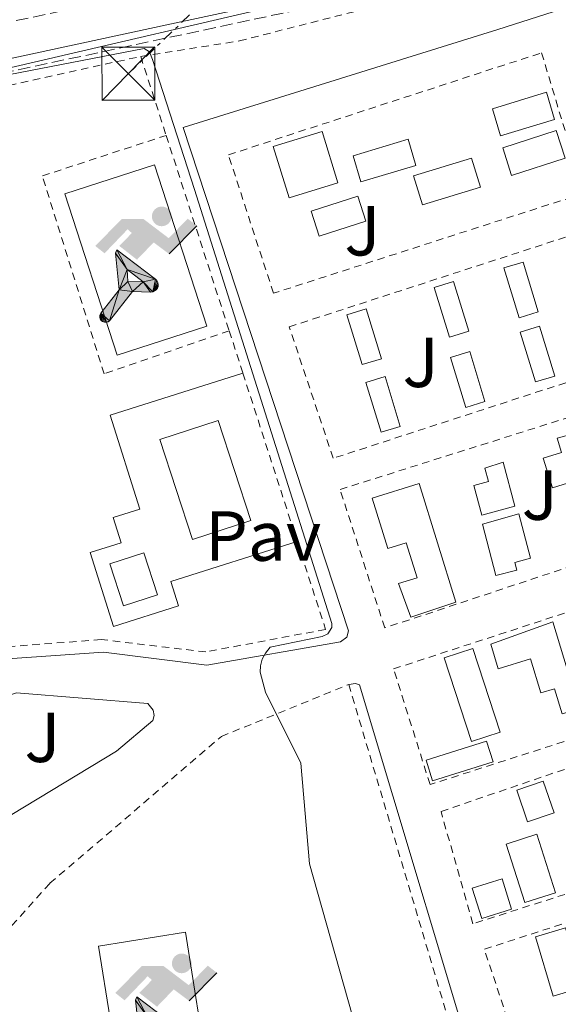
# Model space of a CAD drawing. Units: metres. Extents: x 607843 to 611325, y 4703821 to 4706188.
# Drawn here: x 608708 to 608785, y 4703919 to 4704059 of the extents above; entities that cross this region are included whole.
import ezdxf
from ezdxf.enums import TextEntityAlignment as Align

# ---------------------------------------------------------------- set-up
doc = ezdxf.new("R2010")
doc.units = ezdxf.units.M
doc.header["$MEASUREMENT"] = 0
for name, pattern in [('DGN Style 2', [1.7399219301090239, 1.043953158065414, -0.6959687720436097]), ('DGN Style 3', [2.435890702152634, 1.739921930109024, -0.6959687720436097]), ('DGN Style 7', [3.4798438602180486, 1.565929737098122, -0.6959687720436097, 0.5219765790327072, -0.6959687720436097])]:
    doc.linetypes.add(name, pattern=pattern)
for name, color, linetype, lineweight in [('Barranco lineal', 142, 'DGN Style 3', 13), ('Camino', 7, 'DGN Style 3', 0), ('Complejo', 6, 'Continuous', 0), ('Curva de nivel intermedia', 30, 'Continuous', 0), ('Edificio', 1, 'Continuous', 13), ('Gasolinera', 7, 'Continuous', 0), ('Instalación deportiva', 7, 'Continuous', 0), ('Invernadero', 7, 'Continuous', 0), ('Límite de complejo', 6, 'Continuous', 13), ('Línea de bordillo', 7, 'Continuous', 13), ('Línea de pavimento', 1, 'Continuous', 0), ('Línea eléctrica', 6, 'DGN Style 7', 0), ('Líneas deportivas', 7, 'Continuous', 0), ('Margen derecho', 7, 'Continuous', 0), ('Pavimento', 7, 'Continuous', 0), ('Piscina', 1, 'Continuous', 0), ('Tela metálica o alambrada', 7, 'DGN Style 2', 0), ('Torre eléctrica', 7, 'Continuous', 0), ('Valla', 7, 'DGN Style 2', 0), ('Zona ajardinada', 92, 'Continuous', 0)]:
    doc.layers.add(name, color=color, linetype=linetype, lineweight=lineweight)
doc.styles.add('Style-Arial', font='arial.ttf')

# ---------------------------------------------------------------- blocks, each defined once
blk = doc.blocks.new('5TME')
at = {"layer": 'Invernadero', "color": 7, "linetype": 'Continuous', "lineweight": 0}
for p, q in [((-0.375, 0.375), (0.375, -0.375)), ((0.3723, 0.3776), (-0.3716, -0.3784))]:
    blk.add_line(p, q, dxfattribs=at)
at = {"layer": 'Invernadero', "color": 7, "linetype": 'Continuous', "lineweight": 0, "flags": 128}
blk.add_lwpolyline([(-0.375, -0.375), (0.375, -0.375), (0.375, 0.375), (-0.375, 0.375), (-0.3716, -0.3784)], dxfattribs=at)
blk = doc.blocks.new('5IDEP')
at = {"layer": 'Gasolinera', "linetype": 'Continuous', "lineweight": 0}
h = blk.add_hatch(color=9, dxfattribs=at)
edge = h.paths.add_edge_path()
edge.add_arc((0.2963934144973755, 0.5525030456542969), 0.1391416391705219, 0, 360)
at = {"layer": 'Gasolinera', "linetype": 'Continuous', "lineweight": 0, "extrusion": (0, 0, -1)}
blk.add_hatch(color=9, dxfattribs=at).paths.add_polyline_path([(0.05350000000000001, -0.0599), (-0.1825, 0.185), (-0.4003, 0.0217), (-0.7904, 0.421), (-0.6633, 0.5209), (-0.3957, 0.2441), (-0.0373, 0.5163), (0.2668, 0.5163), (0.6435000000000001, 0.1352), (0.5118, 0.0308), (0.1851, 0.3711), (0.1261, 0.3167), (0.303, 0.1352)])
at = {"layer": 'Gasolinera', "linetype": 'Continuous', "lineweight": 0, "extrusion": (0.0002766427253148935, -0.0002347425745489742, 0.9999999341823611)}
blk.add_hatch(color=9, dxfattribs=at).paths.add_polyline_path([(-0.4861999260667179, -0.944300052504867), (-0.5139999250029341, -0.9436000543294807), (-0.5388999240501208, -0.934500056197206), (-0.5584999233001149, -0.9189000578998384), (-0.5733999227299574, -0.8967000594790969), (-0.5805999224544451, -0.8700000606823032), (-0.5783999225386294, -0.8427000612916062), (-0.5662999783301899, -0.8177000142461223), (-0.3029999884055227, -0.4865000062727009), (-0.3574999863200475, 0.03079997593540893), (-0.3393999870126549, 0.08069997573597308), (-0.3391999316917614, 0.08059992880320313), (-0.1939999372479267, -0.1961000541438848), (-0.1941999925688202, -0.1961000072083597), (-0.1804999930930589, -0.3685000015687125), (-0.1804999377645124, -0.3686000485144705), (-0.116999940194378, -0.5092000405169748), (-0.1171999955152715, -0.5091999935814496), (-0.443799983017726, -0.9221000034145604), (-0.443699927693006, -0.9221000503565796), (-0.4600999270654501, -0.9361000510358642)])
at = {"layer": 'Gasolinera', "linetype": 'Continuous', "lineweight": 0, "extrusion": (0.0007972181629654194, 0.0003002913643175388, 0.9999996371340828)}
blk.add_hatch(color=9, dxfattribs=at).paths.add_polyline_path([(0.1371001158762103, -0.5182999493943495), (0.1369999564643484, -0.5182000094331723), (-0.1171999627563623, -0.5091999489840537), (-0.1169998033762782, -0.5091998889736795), (-0.1804997831973448, -0.3685998801112189), (-0.1804999426409846, -0.3684999401739814), (0.03269998960864374, -0.3729999910106861), (-0.1941999382874194, -0.1960999446673092), (-0.1939997789073353, -0.196099884656935), (-0.3391541228806592, 0.08051322123485394), (-0.3393998921459843, 0.08070007761303571), (-0.3391997327659002, 0.08060013762791868), (-0.3391541228806592, 0.08051322123485394), (0.2095999333936308, -0.336700034996821), (0.2097000928054927, -0.3367999749579983), (0.2289000867041459, -0.354899978738352), (0.2418000826048036, -0.3802999806813616), (0.2470000809523555, -0.4084999806547636), (0.2443000818103574, -0.4363999787504497), (0.2347000848610308, -0.4612999753295539), (0.21840009004082, -0.483799970412903), (0.1956000972861693, -0.5014999641565867), (0.1690001057390768, -0.5118999573196972)])
at = {"layer": 'Gasolinera', "color": 9, "linetype": 'Continuous', "lineweight": 0, "flags": 128}
blk.add_lwpolyline([(0.7904, 0.421), (0.4003, 0.0217), (0.7904, 0.421)], close=True, dxfattribs=at)
at = {"layer": 'Gasolinera', "color": 9, "linetype": 'Continuous', "lineweight": 0}
mesh = blk.add_polyface(dxfattribs=at)
corners = [(-0.117, -0.5092, -0.0002), (-0.1805, -0.3686000000000001, -0.0002), (-0.1805, -0.3685), (-0.1942, -0.1961000000000001), (-0.194, -0.1961000000000001, -0.0002), (-0.3392, 0.08059999999999991, -0.0002), (-0.3394, 0.08069999999999991), (-0.3575, 0.03079999999999991), (-0.303, -0.4865), (-0.5663, -0.8177000000000001), (-0.5663, -0.8177000000000002, -0.0002000000000000001), (-0.5784000000000001, -0.8427, -0.0001999999999999999), (-0.5806000000000001, -0.87, -0.0002), (-0.5734, -0.8967, -0.0002000000000000001), (-0.5585, -0.9189, -0.0002000000000000001), (-0.5389000000000002, -0.9345, -0.0002), (-0.514, -0.9436, -0.0002), (-0.4862, -0.9443, -0.0002), (-0.4601, -0.9361, -0.0002), (-0.4437, -0.9221, -0.0002), (-0.4438000000000002, -0.9221), (-0.1172, -0.5092)]
mesh.append_faces([[corners[k] for k in face] for face in [(10, 8, 9), (7, 5, 6), (12, 10, 11), (1, 21, 0), (20, 18, 19)]], dxfattribs={"vtx0": -1, "color": 9})
mesh.append_faces([[corners[k] for k in face] for face in [(8, 3, 7), (5, 7, 4)]], dxfattribs={"vtx0": -1, "vtx1": -1, "color": 9})
mesh.append_faces([[corners[k] for k in face] for face in [(20, 10, 17), (10, 20, 8), (8, 21, 1)]], dxfattribs={"vtx0": -1, "vtx1": -1, "vtx2": -1, "color": 9})
mesh.append_faces([[corners[k] for k in face] for face in [(20, 17, 18), (8, 20, 21), (8, 1, 2), (8, 2, 3), (7, 3, 4), (10, 12, 13), (10, 13, 14), (10, 14, 15), (10, 15, 16), (10, 16, 17)]], dxfattribs={"vtx0": -1, "vtx2": -1, "color": 9})
mesh = blk.add_polyface(dxfattribs=at)
corners = [(0.1371, -0.5183, -0.0002), (0.169, -0.5119, -0.0002), (0.1956, -0.5015000000000002, -0.0002), (0.2184, -0.4838, -0.0002), (0.2347, -0.4613, -0.0002), (0.2443, -0.4364, -0.0002), (0.2470000000000001, -0.4085, -0.0002), (0.2418, -0.3802999999999999, -0.0002), (0.2289, -0.3548999999999999, -0.0002), (0.2097, -0.3367999999999999, -0.0002), (0.2096, -0.3366999999999999), (-0.3394000000000002, 0.08070000000000019), (-0.3392000000000002, 0.08060000000000009, -0.0002), (-0.1940000000000001, -0.1960999999999999, -0.0002), (-0.1942000000000002, -0.1960999999999999), (0.03269999999999996, -0.3729999999999999), (-0.1805000000000001, -0.3684999999999999), (-0.1805, -0.3685999999999999, -0.0002), (-0.117, -0.5092, -0.0002), (-0.1172000000000001, -0.5092), (0.137, -0.5181999999999999), (-0.3391547561802919, 0.08051354322341323)]
mesh.append_faces([[corners[k] for k in face] for face in [(21, 12, 11)]], dxfattribs={"color": 9})
mesh.append_faces([[corners[k] for k in face] for face in [(17, 15, 16), (20, 18, 19), (3, 1, 2), (1, 20, 0), (15, 13, 14), (13, 10, 21)]], dxfattribs={"vtx0": -1, "color": 9})
mesh.append_faces([[corners[k] for k in face] for face in [(18, 15, 17), (8, 1, 7), (7, 1, 6), (5, 1, 4), (4, 1, 3), (10, 1, 9)]], dxfattribs={"vtx0": -1, "vtx1": -1, "color": 9})
mesh.append_faces([[corners[k] for k in face] for face in [(15, 18, 20), (15, 20, 1), (15, 1, 10), (13, 15, 10)]], dxfattribs={"vtx0": -1, "vtx1": -1, "vtx2": -1, "color": 9})
mesh.append_faces([[corners[k] for k in face] for face in [(1, 8, 9), (1, 5, 6)]], dxfattribs={"vtx0": -1, "vtx2": -1, "color": 9})

msp = doc.modelspace()

# ---------------------------------------------------------------- linework, layer by layer
at = {"layer": 'Barranco lineal', "color": 142, "linetype": 'DGN Style 3', "lineweight": 13}
msp.add_polyline3d([(608640.7000000002, 4704033.850000001, 417.1000000000058), (608642.9199999999, 4704034.039999999, 416.3099999999977), (608659.6200000001, 4704039.59, 415.8099999999977), (608689.8200000003, 4704047.49, 415.1699999999983), (608698.7599999999, 4704049.4, 415), (608749.4000000004, 4704060.25, 414.0299999999988), (608769.5999999996, 4704065.369999999, 413.820000000007), (608806.4299999997, 4704077.27, 412.820000000007), (608853.1100000005, 4704093.310000001, 412.320000000007), (608867.1799999997, 4704097.359999999, 412.179999999993), (608926.2000000002, 4704110.449999999, 410.9600000000065), (608958.3200000003, 4704115.529999999, 410.679999999993), (609002.0099999999, 4704123.42, 410.179999999993), (609013.5099999999, 4704124.550000001, 410.179999999993), (609080.7599999999, 4704127.619999999, 409.6000000000058), (609102.5300000003, 4704127.789999999, 409.2299999999959), (609113.2599999999, 4704127.289999999, 408.7899999999936), (609139.2800000003, 4704122.550000001, 408.7899999999936), (609201.04, 4704107.600000001, 408.5), (609217.3200000003, 4704105.220000001, 408.2100000000065), (609269.4199999999, 4704098.880000001, 407.5500000000029), (609292.1200000001, 4704099.34, 406.820000000007), (609298.9000000004, 4704100.720000001, 406.1000000000058), (609302.8099999996, 4704101.67, 405.8300000000018)], dxfattribs=at)
at = {"layer": 'Camino', "color": 7, "linetype": 'DGN Style 3', "lineweight": 0}
msp.add_polyline3d([(608641.8999999969, 4704047.03, 418.1799999999931), (608649.9499999981, 4704046.710000001, 417.929999999993), (608666.2600000004, 4704049.660000001, 416.7799999999989), (608703.239999997, 4704057.400000001, 416.0599999999977), (608757.239999999, 4704068.7, 415.0200000000041), (608790.829999997, 4704078.890000001, 414.0800000000017), (608793.390000001, 4704079.670000001, 414.0099999999947), (608854.5499999998, 4704100.690000001, 413.3300000000019), (608881.1799999997, 4704107.130000002, 412.8999999999942), (608911.7999999995, 4704113.790000001, 412.1799999999931), (608946.2899999984, 4704120.210000004, 411.8000000000029), (609001.550000001, 4704129.779999999, 410.9600000000065), (609017.7299999992, 4704131.550000002, 410.6199999999955), (609073.3599999984, 4704133.640000002, 410.9600000000065), (609101.629999999, 4704133.910000003, 410.0599999999978), (609115.8999999984, 4704133.060000001, 410.0299999999988), (609133.3700000008, 4704130.420000001, 409.729999999996)], dxfattribs=at)
at = {"layer": 'Complejo', "color": 6, "linetype": 'Continuous', "lineweight": 0}
msp.add_polyline3d([(608834.0199999996, 4703913.09, 412.39), (608775.2199999989, 4703902.199999999, 414.0900000000001), (608773.6099999994, 4703901.9, 414.1), (608752.1799999997, 4703897.99, 414.31), (608737.4899999984, 4703896.199999999, 414.9000000000001), (608682.2199999989, 4703890.850000001, 416.83), (608672.7199999989, 4703919.33, 417.33), (608668.75, 4703931.210000001, 417.54), (608666.5500000007, 4703930.609999999, 417.58), (608661.2800000012, 4703946.65, 417.37), (608661.3000000007, 4703947.4, 417.37), (608661.9699999989, 4703948.439999999, 417.37), (608669.5700000003, 4703950.9, 417.11), (608667, 4703957.939999999, 417.62), (608675.6600000003, 4703958.930000001, 417.3400000000001), (608702.6499999985, 4703967.9, 416.3400000000001), (608720.3299999982, 4703969.09, 415.48), (608734.9499999993, 4703967.290000001, 415.4100000000001), (608753.8000000007, 4703970.550000001, 414.7), (608754.7300000006, 4703971.210000001, 414.7), (608754.9400000013, 4703972.15, 414.63), (608731.6099999994, 4704043.279999999, 414.99), (608776.0700000003, 4704057.15, 413.35), (608842.6900000013, 4704078.470000001, 412.42)], dxfattribs=at)
at = {"layer": 'Curva de nivel intermedia', "color": 30, "linetype": 'Continuous', "lineweight": 0, "elevation": 415, "flags": 128}
for points in [[(608742.5400000004, 4704250.210000001), (608751.7200000003, 4704208.849999999), (608753.7499999999, 4704187.029999998), (608755.7200000013, 4704106.689999999), (608757.9299999997, 4704070.67), (608756.8800000013, 4704063.369999999), (608698.9500000001, 4704049.849999999), (608699.5199999999, 4704049.310000001), (608726.0899999995, 4704054.46), (608726.8400000005, 4704053.960000002), (608727.2800000008, 4704052.88), (608733.1799999995, 4704034.539999999)], [(608733.1799999995, 4704034.539999999), (608752.600000001, 4703973.16), (608752.61, 4703972.61), (608752.0100000009, 4703971.699999998), (608751.2199999996, 4703971.329999999), (608743.8800000015, 4703969.82), (608743.2100000009, 4703968.980000001), (608742.7700000006, 4703968.100000001), (608742.5400000004, 4703967.199999998), (608742.4900000013, 4703966.289999999), (608743.2199999999, 4703963.439999999), (608748.22, 4703953.4), (608749.4400000004, 4703939.21), (608755.4800000021, 4703917.83)]]:
    msp.add_lwpolyline(points, dxfattribs=at)
at = {"layer": 'Edificio', "color": 51, "linetype": 'Continuous', "lineweight": 13, "extrusion": (-0.0101795081654045, 0.0333346125755646, 0.9993924060237539), "elevation": 151026.0931988084, "flags": 128}
msp.add_lwpolyline([(-1956093.177899028, -4318508.029860968), (-1956093.187061919, -4318512.034110691), (-1956101.164893704, -4318512.034110691), (-1956101.162374223, -4318508.017383957), (-1956093.177899028, -4318508.029860968)], dxfattribs=at)
at = {"layer": 'Edificio', "color": 1, "linetype": 'Continuous', "lineweight": 13, "extrusion": (-0.0101795081654045, 0.0333346125755646, 0.9993924060237539), "elevation": 151026.0931117802, "flags": 128}
msp.add_lwpolyline([(-1956101.162374223, -4318508.017383957), (-1956093.177899028, -4318508.029860968), (-1956093.187061919, -4318512.034110691), (-1956101.164893704, -4318512.034110691), (-1956101.162374223, -4318508.017383957)], close=True, dxfattribs=at)
at = {"layer": 'Edificio', "color": 1, "linetype": 'Continuous', "lineweight": 13, "flags": 128}
for points, elevation in [([(608785.5700000003, 4704038.949999999), (608777.9900000002, 4704036.5), (608776.7400000002, 4704040.41), (608784.3099999996, 4704042.850000001), (608785.5700000003, 4704038.949999999)], 416.1199999999954), ([(608781.7699999996, 4704017.220000001), (608779.0599999996, 4704016.390000001), (608776.9100000003, 4704023.430000001), (608779.6200000001, 4704024.26), (608781.7699999996, 4704017.220000001)], 416.4199999999983), ([(608771.9500000002, 4704014.470000001), (608769.2300000006, 4704013.640000001), (608767.0800000001, 4704020.680000001), (608769.7999999998, 4704021.51), (608771.9500000002, 4704014.470000001)], 416.4199999999983), ([(608759.6100000005, 4704010.59), (608756.8899999997, 4704009.76), (608754.7400000002, 4704016.810000001), (608757.4500000002, 4704017.640000001), (608759.6100000005, 4704010.59)], 416.3500000000058), ([(608784.0899999999, 4704008.15), (608781.3799999999, 4704007.32), (608779.2199999997, 4704014.369999999), (608781.9400000004, 4704015.199999999), (608784.0899999999, 4704008.15)], 415.9199999999983), ([(608774.2300000006, 4704004.550000001), (608771.5199999996, 4704003.720000001), (608769.3600000005, 4704010.77), (608772.0800000001, 4704011.600000001), (608774.2300000006, 4704004.550000001)], 416.1399999999995), ([(608762.2699999996, 4704001.029999999), (608759.5599999996, 4704000.199999999), (608757.4000000004, 4704007.24), (608760.1200000001, 4704008.07), (608762.2699999996, 4704001.029999999)], 416.3500000000058), ([(608784.0099999999, 4703946.41), (608780.2599999999, 4703945.130000001), (608778.7300000006, 4703949.609999999), (608782.4800000006, 4703950.890000001), (608784.0099999999, 4703946.41)], 416.1399999999995), ([(608784.2000000002, 4703935.100000001), (608779.8700000001, 4703933.720000001), (608777.2300000006, 4703941.99), (608781.5599999996, 4703943.369999999), (608784.2000000002, 4703935.100000001)], 416.4900000000052)]:
    msp.add_lwpolyline(points, close=True, dxfattribs=dict(at, elevation=elevation))
at = {"layer": 'Edificio', "color": 51, "linetype": 'Continuous', "lineweight": 13, "flags": 128}
for points, elevation in [([(608777.9900000002, 4704036.5), (608776.7400000002, 4704040.41), (608784.3099999996, 4704042.850000001), (608785.5700000003, 4704038.949999999), (608777.9900000002, 4704036.5)], 416.1199999999954), ([(608779.0599999996, 4704016.390000001), (608776.9100000003, 4704023.430000001), (608779.6200000001, 4704024.26), (608781.7699999996, 4704017.220000001), (608779.0599999996, 4704016.390000001)], 416.4199999999983), ([(608769.2300000006, 4704013.640000001), (608767.0800000001, 4704020.680000001), (608769.7999999998, 4704021.51), (608771.9500000002, 4704014.470000001), (608769.2300000006, 4704013.640000001)], 416.4199999999983), ([(608756.8899999997, 4704009.76), (608754.7400000002, 4704016.810000001), (608757.4500000002, 4704017.640000001), (608759.6100000005, 4704010.59), (608756.8899999997, 4704009.76)], 416.3500000000058), ([(608781.3799999999, 4704007.32), (608779.2199999997, 4704014.369999999), (608781.9400000004, 4704015.199999999), (608784.0899999999, 4704008.15), (608781.3799999999, 4704007.32)], 415.9199999999983), ([(608771.5199999996, 4704003.720000001), (608769.3600000005, 4704010.77), (608772.0800000001, 4704011.600000001), (608774.2300000006, 4704004.550000001), (608771.5199999996, 4704003.720000001)], 416.1399999999995), ([(608759.5599999996, 4704000.199999999), (608757.4000000004, 4704007.24), (608760.1200000001, 4704008.07), (608762.2699999996, 4704001.029999999), (608759.5599999996, 4704000.199999999)], 416.3500000000058), ([(608780.2599999999, 4703945.130000001), (608778.7300000006, 4703949.609999999), (608782.4800000006, 4703950.890000001), (608784.0099999999, 4703946.41), (608780.2599999999, 4703945.130000001)], 416.1399999999995), ([(608779.8700000001, 4703933.720000001), (608777.2300000006, 4703941.99), (608781.5599999996, 4703943.369999999), (608784.2000000002, 4703935.100000001), (608779.8700000001, 4703933.720000001)], 416.4900000000052)]:
    msp.add_lwpolyline(points, dxfattribs=dict(at, elevation=elevation))
at = {"layer": 'Edificio', "color": 1, "linetype": 'Continuous', "lineweight": 13, "extrusion": (0.002988612715976629, 0.01798878354557272, 0.9998337221061232), "elevation": 86855.44441039444, "flags": 128}
msp.add_lwpolyline([(170407.5342909228, -4739405.758501263), (170415.1890399572, -4739401.921442856), (170417.1138211829, -4739405.758501263), (170409.4492073656, -4739409.597198312), (170407.5342909228, -4739405.758501263)], close=True, dxfattribs=at)
at = {"layer": 'Edificio', "color": 51, "linetype": 'Continuous', "lineweight": 13, "extrusion": (0.002988612715976629, 0.01798878354557272, 0.9998337221061232), "elevation": 86855.44441637167, "flags": 128}
msp.add_lwpolyline([(170415.1890399572, -4739401.921442856), (170417.1138211829, -4739405.758501263), (170409.4492073656, -4739409.597198312), (170407.5342909228, -4739405.758501263), (170415.1890399572, -4739401.921442856)], dxfattribs=at)
at = {"layer": 'Edificio', "color": 1, "linetype": 'Continuous', "lineweight": 13, "extrusion": (0.00965422520675907, 0.003081715954645534, 0.9999486481627105), "elevation": 20790.51390860096, "flags": 128}
msp.add_lwpolyline([(608724.9941966236, 4703988.296420026), (608718.4038279423, 4703986.206410304), (608717.2838801382, 4703989.736426866), (608723.8642492858, 4703991.836436837), (608724.9941966236, 4703988.296420026)], close=True, dxfattribs=at)
at = {"layer": 'Edificio', "color": 51, "linetype": 'Continuous', "lineweight": 13, "extrusion": (0.00965422520675907, 0.003081715954645534, 0.9999486481627105), "elevation": 20790.51389545594, "flags": 128}
msp.add_lwpolyline([(608718.4038279423, 4703986.206410304), (608717.2838801382, 4703989.736426866), (608723.8642492858, 4703991.836436837), (608724.9941966236, 4703988.296420026), (608718.4038279423, 4703986.206410304)], dxfattribs=at)
at = {"layer": 'Edificio', "color": 1, "linetype": 'Continuous', "lineweight": 13, "extrusion": (0.0506178680584075, 0.0106743506105409, 0.9986610484404932), "elevation": 81442.59064672598, "flags": 128}
msp.add_lwpolyline([(4477110.787612844, -1564184.759774619), (4477110.323986808, -1564180.507016584), (4477122.719582167, -1564179.153866302), (4477123.183208202, -1564183.406624335), (4477110.787612844, -1564184.759774619)], close=True, dxfattribs=at)
at = {"layer": 'Edificio', "color": 51, "linetype": 'Continuous', "lineweight": 13, "extrusion": (0.0506178680584075, 0.0106743506105409, 0.9986610484404932), "elevation": 81442.59064672598, "flags": 128}
msp.add_lwpolyline([(4477110.323986808, -1564180.507016584), (4477122.719582167, -1564179.153866302), (4477123.183208202, -1564183.406624335), (4477110.787612844, -1564184.759774619), (4477110.323986808, -1564180.507016584)], dxfattribs=at)
at = {"layer": 'Edificio', "color": 51, "linetype": 'Continuous', "lineweight": 13, "extrusion": (0.01358848239459144, -0.04297986652482217, 0.9989835254996553), "elevation": -193487.1072136918, "flags": 128}
msp.add_lwpolyline([(1998463.033469805, 4297261.866756596), (1998463.0360154, 4297264.96304362), (1998471.99266656, 4297264.96304362), (1998471.987106445, 4297261.857231473), (1998463.033469805, 4297261.866756596)], dxfattribs=at)
at = {"layer": 'Edificio', "color": 1, "linetype": 'Continuous', "lineweight": 13, "extrusion": (0.01358848239459144, -0.04297986652482217, 0.9989835254996553), "elevation": -193487.1071277321, "flags": 128}
msp.add_lwpolyline([(1998471.987106445, 4297261.857231473), (1998463.033469805, 4297261.866756596), (1998463.0360154, 4297264.96304362), (1998471.99266656, 4297264.96304362), (1998471.987106445, 4297261.857231473)], close=True, dxfattribs=at)
at = {"layer": 'Edificio', "color": 1, "linetype": 'Continuous', "lineweight": 13, "extrusion": (0.03025884658660201, 0.00949987043560978, 0.9994969508032303), "elevation": 63524.10227470138, "flags": 128}
msp.add_lwpolyline([(4305596.362194407, -1988818.46626649), (4305596.363858506, -1988814.051960516), (4305600.870797601, -1988814.051960515), (4305600.869133501, -1988818.46626649), (4305596.362194407, -1988818.46626649)], close=True, dxfattribs=at)
at = {"layer": 'Edificio', "color": 51, "linetype": 'Continuous', "lineweight": 13, "extrusion": (0.03025884658660201, 0.00949987043560978, 0.9994969508032303), "elevation": 63524.10227470138, "flags": 128}
msp.add_lwpolyline([(4305596.363858506, -1988814.051960516), (4305600.870797601, -1988814.051960515), (4305600.869133501, -1988818.46626649), (4305596.362194407, -1988818.46626649), (4305596.363858506, -1988814.051960516)], dxfattribs=at)
at = {"layer": 'Edificio', "color": 1, "linetype": 'Continuous', "lineweight": 13, "extrusion": (0.030265000683383, 0.008971410917890778, 0.9995016475823226), "elevation": 61041.92982363921, "flags": 128}
msp.add_lwpolyline([(4336928.180435818, -1919591.263455266), (4336928.18026461, -1919586.828401718), (4336936.931961125, -1919586.825561085), (4336936.94171997, -1919591.263455266), (4336928.180435818, -1919591.263455266)], close=True, dxfattribs=at)
at = {"layer": 'Edificio', "color": 51, "linetype": 'Continuous', "lineweight": 13, "extrusion": (0.030265000683383, 0.008971410917890778, 0.9995016475823226), "elevation": 61041.92982363922, "flags": 128}
msp.add_lwpolyline([(4336928.18026461, -1919586.828401718), (4336936.931961125, -1919586.825561085), (4336936.94171997, -1919591.263455266), (4336928.180435818, -1919591.263455266), (4336928.18026461, -1919586.828401718)], dxfattribs=at)
at = {"layer": 'Edificio', "color": 1, "linetype": 'Continuous', "lineweight": 13}
for points in [[(608753.4500000002, 4704035.480000001, 417.3999999999942), (608746.5599999996, 4704033.350000001, 417.7599999999948), (608744.3300000001, 4704040.609999999, 417.6100000000006), (608751.2100000001, 4704042.730000001, 417.2599999999948)], [(608764.4800000006, 4704037.9, 416.6900000000023), (608756.7000000002, 4704035.58, 416.5500000000029), (608755.5899999999, 4704039.289999999, 416.3999999999942), (608763.3700000001, 4704041.619999999, 416.5500000000029)], [(608788.75, 4703993.880000001, 416.2100000000065), (608783.7800000003, 4703992.33, 416.2100000000065), (608782.4800000006, 4703996.52, 416.2799999999988), (608785.0499999998, 4703997.32, 416.4199999999983), (608784.4199999999, 4703999.359999999, 416.3500000000058), (608786.8499999996, 4704000.029999999, 416.1399999999995)], [(608778.4800000006, 4703989.730000001, 416.4199999999983), (608773.7999999998, 4703988.460000001, 416.5599999999977), (608772.6600000003, 4703992.67, 416.6399999999995), (608774.75, 4703993.24, 416.6399999999995), (608774.2300000006, 4703995.140000001, 416.6399999999995), (608776.79, 4703995.960000001, 416.3500000000058)], [(608764.9500000002, 4703992.949999999, 416.5599999999977), (608770.1399999997, 4703976.189999999, 416.7100000000065), (608763.7599999999, 4703974.07, 416.6399999999995), (608762.0199999996, 4703978.800000001, 416.8500000000058), (608764.6600000003, 4703979.619999999, 416.8500000000058), (608763.1200000001, 4703984.58, 416.6399999999995), (608760.5, 4703983.76, 416.6399999999995), (608758.29, 4703990.890000001, 416.5599999999977)], [(608778.7300000006, 4703980.699999999, 416.1399999999995), (608775.7599999999, 4703979.930000001, 416.2100000000065), (608773.8700000001, 4703987.230000001, 416.5599999999977), (608779.0300000003, 4703988.67, 416.3500000000058), (608780.6600000003, 4703982.390000001, 416.2799999999988), (608778.4400000004, 4703981.810000001, 416.3500000000058)], [(608783.8200000003, 4703973.380000001, 416.1399999999995), (608787.5499999998, 4703961.119999999, 415.9199999999983), (608785.1299999999, 4703960.390000001, 416.070000000007), (608784.0499999998, 4703963.930000001, 416.2100000000065), (608782.1299999999, 4703963.350000001, 415.9900000000052), (608780.6699999999, 4703968.15, 416.4900000000052), (608776.1100000005, 4703966.76, 416.4199999999983), (608775.0599999996, 4703970.220000001, 416.4199999999983)]]:
    msp.add_polyline3d(points, close=True, dxfattribs=at)
at = {"layer": 'Edificio', "color": 51, "linetype": 'Continuous', "lineweight": 13}
for points in [[(608746.5599999996, 4704033.350000001, 417.7599999999948), (608744.3300000001, 4704040.609999999, 417.6100000000006), (608751.2100000001, 4704042.730000001, 417.2599999999948), (608753.4500000002, 4704035.480000001, 417.3999999999942), (608746.5599999996, 4704033.350000001, 417.7599999999948)], [(608756.7000000002, 4704035.58, 416.5500000000029), (608755.5899999999, 4704039.289999999, 416.3999999999942), (608763.3700000001, 4704041.619999999, 416.5500000000029), (608764.4800000006, 4704037.9, 416.6900000000023), (608756.7000000002, 4704035.58, 416.5500000000029)], [(608783.7800000003, 4703992.33, 416.2100000000065), (608782.4800000006, 4703996.52, 416.2799999999988), (608785.0499999998, 4703997.32, 416.4199999999983), (608784.4199999999, 4703999.359999999, 416.3500000000058), (608786.8499999996, 4704000.029999999, 416.1399999999995), (608788.75, 4703993.880000001, 416.2100000000065), (608783.7800000003, 4703992.33, 416.2100000000065)], [(608773.7999999998, 4703988.460000001, 416.5599999999977), (608772.6600000003, 4703992.67, 416.6399999999995), (608774.75, 4703993.24, 416.6399999999995), (608774.2300000006, 4703995.140000001, 416.6399999999995), (608776.79, 4703995.960000001, 416.3500000000058), (608778.4800000006, 4703989.730000001, 416.4199999999983), (608773.7999999998, 4703988.460000001, 416.5599999999977)], [(608764.9500000002, 4703992.949999999, 416.5599999999977), (608758.29, 4703990.890000001, 416.5599999999977), (608760.5, 4703983.76, 416.6399999999995), (608763.1200000001, 4703984.58, 416.6399999999995), (608764.6600000003, 4703979.619999999, 416.8500000000058), (608762.0199999996, 4703978.800000001, 416.8500000000058), (608763.7599999999, 4703974.07, 416.6399999999995), (608770.1399999997, 4703976.189999999, 416.7100000000065), (608764.9500000002, 4703992.949999999, 416.5599999999977)], [(608775.7599999999, 4703979.930000001, 416.2100000000065), (608773.8700000001, 4703987.230000001, 416.5599999999977), (608779.0300000003, 4703988.67, 416.3500000000058), (608780.6600000003, 4703982.390000001, 416.2799999999988), (608778.4400000004, 4703981.810000001, 416.3500000000058), (608778.7300000006, 4703980.699999999, 416.1399999999995), (608775.7599999999, 4703979.930000001, 416.2100000000065)], [(608785.1299999999, 4703960.390000001, 416.070000000007), (608784.0499999998, 4703963.930000001, 416.2100000000065), (608782.1299999999, 4703963.350000001, 415.9900000000052), (608780.6699999999, 4703968.15, 416.4900000000052), (608776.1100000005, 4703966.76, 416.4199999999983), (608775.0599999996, 4703970.220000001, 416.4199999999983), (608783.8200000003, 4703973.380000001, 416.1399999999995), (608787.5499999998, 4703961.119999999, 415.9199999999983), (608785.1299999999, 4703960.390000001, 416.070000000007)]]:
    msp.add_polyline3d(points, dxfattribs=at)
at = {"layer": 'Límite de complejo', "color": 6, "linetype": 'Continuous', "lineweight": 13}
msp.add_polyline3d([(608962.1099999994, 4704036.680000001, 410.2599999999948), (608954.5700000002, 4704059.770000001, 410.5), (608939.7399999975, 4704108.290000002, 411.7400000000052), (608906.1400000005, 4704099.09, 411.6399999999995), (608874.8700000005, 4704089.560000001, 411.6399999999995), (608842.6900000004, 4704078.470000001, 412.4199999999983), (608776.0700000009, 4704057.15, 413.3500000000058), (608731.6099999986, 4704043.279999999, 414.9900000000052), (608754.9400000017, 4703972.150000001, 414.6300000000047), (608754.7300000016, 4703971.21, 414.6999999999971), (608753.8000000018, 4703970.550000001, 414.6999999999971), (608734.9500000002, 4703967.290000002, 415.4100000000035), (608720.3299999977, 4703969.09, 415.4799999999959), (608702.6499999998, 4703967.899999999, 416.3399999999965), (608675.6599999998, 4703958.930000001, 417.3399999999965), (608667.0000000007, 4703957.939999999, 417.6199999999953), (608669.5700000012, 4703950.900000001, 417.1100000000006), (608661.9699999993, 4703948.440000001, 417.3699999999953), (608661.300000001, 4703947.400000001, 417.3699999999953), (608661.2800000008, 4703946.649999999, 417.3699999999953), (608666.5500000014, 4703930.61, 417.5800000000018)], dxfattribs=at)
at = {"layer": 'Línea de bordillo', "color": 7, "linetype": 'Continuous', "lineweight": 13, "extrusion": (-0.05866239308749319, -0.02592003495641522, 0.9979413186280577), "elevation": -157224.2849728635, "flags": 128}
msp.add_lwpolyline([(-4056636.129552251, 2452926.627610393), (-4056635.891953871, 2452927.563156764), (-4056635.486729792, 2452927.985818245), (-4056570.931701511, 2452919.922861396)], dxfattribs=at)
at = {"layer": 'Línea de bordillo', "color": 7, "linetype": 'Continuous', "lineweight": 13}
for points in [[(608675.2500000002, 4704042.27, 416.4100000000035), (608685.8000000003, 4704010.410000001, 416.4799999999959), (608658.5399999978, 4704001.07, 417.2700000000042), (608658.0199999993, 4704000.730000001, 417.2700000000042), (608657.7899999992, 4704000.160000001, 417.2700000000042), (608671.0199999991, 4703960.710000002, 417.479999999996), (608667.0199999983, 4703959.560000001, 417.479999999996), (608666.760000001, 4703959.189999999, 417.550000000003), (608666.6700000018, 4703958.760000001, 417.6000000000058), (608666.760000001, 4703958.32, 417.6199999999955), (608667.0000000002, 4703957.940000001, 417.6199999999955), (608675.6599999993, 4703958.930000001, 417.3399999999966), (608702.6499999991, 4703967.9, 416.3399999999965), (608720.3299999972, 4703969.09, 415.4799999999959), (608734.9499999997, 4703967.290000003, 415.4100000000035), (608753.8000000013, 4703970.550000002, 414.6999999999972), (608754.730000001, 4703971.210000001, 414.6999999999972), (608754.9400000012, 4703972.150000001, 414.6300000000047), (608731.6099999981, 4704043.279999999, 414.9900000000052), (608776.0700000003, 4704057.150000001, 413.3500000000059), (608842.69, 4704078.470000001, 412.4199999999984)], [(608666.550000001, 4703930.610000002, 417.5800000000017), (608661.2800000004, 4703946.65, 417.3699999999953), (608661.3000000005, 4703947.400000001, 417.3699999999953), (608661.9699999989, 4703948.440000001, 417.3699999999953), (608708.0399999982, 4703963.36, 415.800000000003), (608726.6000000014, 4703961.860000002, 415.5899999999966), (608727.3700000002, 4703960.890000001, 415.5899999999966), (608727.4799999997, 4703960.150000001, 415.5899999999966), (608727.2899999976, 4703959.430000002, 415.5899999999966), (608722.1900000013, 4703955.11, 415.5899999999966), (608707.3699999999, 4703946.160000001, 415.9400000000024), (608702.3699999999, 4703944.640000002, 416.2299999999959), (608702.8799999994, 4703942.630000002, 416.2299999999959)]]:
    msp.add_polyline3d(points, dxfattribs=at)
at = {"layer": 'Línea de pavimento', "color": 1, "linetype": 'Continuous', "lineweight": 0}
msp.add_polyline3d([(608747.7100000001, 4703984.74, 415.9400000000023), (608729.8399999999, 4703979.109999999, 415.6600000000035), (608730.9299999997, 4703975.65, 415.6600000000035), (608721.7400000002, 4703972.75, 415.7299999999959), (608718.4500000002, 4703983.189999999, 415.7299999999959), (608722.8499999996, 4703984.57, 415.7299999999959), (608721.7199999997, 4703988.140000001, 415.7299999999959), (608725.4600000001, 4703989.310000001, 415.7299999999959), (608721.2800000003, 4704002.600000001, 415.7299999999959), (608740.0300000003, 4704008.560000001, 415.6600000000035)], dxfattribs=at)
at = {"layer": 'Línea eléctrica', "color": 6, "linetype": 'DGN Style 7', "lineweight": 0}
msp.add_polyline3d([(608723.8399999992, 4704050.890000001, 415.0500000000029), (608819.5699999997, 4704142.590000001, 413.5200000000041), (608897.6000000021, 4704219.829999999, 412.4799999999959), (609000.9899999981, 4704322.529999999, 410.5099999999948)], dxfattribs=at)
at = {"layer": 'Líneas deportivas', "color": 7, "linetype": 'Continuous', "lineweight": 0, "elevation": 415.6600000000035, "flags": 128}
msp.add_lwpolyline([(608722.2599999999, 4704011.100000001), (608714.8700000001, 4704033.890000001), (608727.5599999996, 4704038), (608734.9400000004, 4704015.210000001), (608722.2599999999, 4704011.100000001)], dxfattribs=at)
at = {"layer": 'Líneas deportivas', "color": 7, "linetype": 'Continuous', "lineweight": 0, "extrusion": (0.00556817643256476, 0.0008887405693699519, 0.9999841026493452), "elevation": 7985.783055858481, "flags": 128}
msp.add_lwpolyline([(608711.1782913886, 4703901.770422441), (608707.8983422371, 4703922.310430561), (608720.1585419497, 4703924.270431327), (608723.4384911018, 4703903.720423212), (608711.1782913886, 4703901.770422441)], dxfattribs=at)
at = {"layer": 'Margen derecho', "color": 7, "linetype": 'Continuous', "lineweight": 0}
msp.add_polyline3d([(608640.2399999984, 4704036.99, 418.2299999999959), (608648.0399999992, 4704040.250000001, 418), (608652.8099999991, 4704041.619999999, 417.4299999999931), (608663.2899999976, 4704043.580000001, 416.5399999999937), (608729.2600000012, 4704057.790000003, 415.5599999999977), (608757.5199999984, 4704063.880000002, 415.1399999999995), (608790.8999999985, 4704074.359999999, 414.1199999999955), (608794.4400000013, 4704075.470000001, 414.0099999999947), (608855.8299999983, 4704096.310000001, 413.3300000000019), (608882.199999999, 4704102.680000001, 412.8999999999942), (608912.6999999981, 4704109.330000003, 412.1799999999931), (608947.0899999986, 4704115.720000002, 411.8000000000029), (609002.1900000002, 4704125.26, 410.9600000000065), (609018.0699999989, 4704127.000000001, 410.6199999999955), (609073.4699999979, 4704129.080000003, 410.9600000000065), (609101.5100000005, 4704129.360000002, 410.0599999999978), (609115.4299999991, 4704128.529999999, 410.0299999999988), (609132.5100000004, 4704125.940000001, 409.729999999996), (609143.2699999983, 4704123.439999999, 408.929999999993), (609192.4299999988, 4704110.930000001, 408.929999999993), (609207.7100000007, 4704108.260000001, 408.8699999999955)], dxfattribs=at)
at = {"layer": 'Piscina', "color": 1, "linetype": 'Continuous', "lineweight": 0, "extrusion": (-0.00291011287456452, 0.008947511221489336, 0.9999557356633336), "elevation": 40733.32902514809, "flags": 128}
msp.add_lwpolyline([(608739.7624249172, 4703811.540621388), (608731.5224598111, 4703808.860514103), (608726.9320718166, 4703823.021080406), (608735.1620369653, 4703825.69118783), (608739.7624249172, 4703811.540621388)], close=True, dxfattribs=at)
at = {"layer": 'Piscina', "color": 4, "linetype": 'Continuous', "lineweight": 0, "extrusion": (-0.00291011287456452, 0.008947511221489336, 0.9999557356633336), "elevation": 40733.32902514809, "flags": 128}
msp.add_lwpolyline([(608731.5224598111, 4703808.860514103), (608726.9320718166, 4703823.021080406), (608735.1620369653, 4703825.69118783), (608739.7624249172, 4703811.540621388), (608731.5224598111, 4703808.860514103)], dxfattribs=at)
at = {"layer": 'Piscina', "color": 1, "linetype": 'Continuous', "lineweight": 0, "extrusion": (0.003456881410672798, -0.01066057622718604, 0.9999371990707302), "elevation": -47627.17324629863, "flags": 128}
msp.add_lwpolyline([(608722.8854483312, 4703736.759351958), (608718.1054768949, 4703735.209263873), (608716.1752464329, 4703741.149601436), (608720.9552178693, 4703742.699689521), (608722.8854483312, 4703736.759351958)], close=True, dxfattribs=at)
at = {"layer": 'Piscina', "color": 4, "linetype": 'Continuous', "lineweight": 0, "extrusion": (0.003456881410672798, -0.01066057622718604, 0.9999371990707302), "elevation": -47627.17324629865, "flags": 128}
msp.add_lwpolyline([(608718.1054768949, 4703735.209263873), (608716.1752464329, 4703741.149601436), (608720.9552178693, 4703742.699689521), (608722.8854483312, 4703736.759351958), (608718.1054768949, 4703735.209263873)], dxfattribs=at)
at = {"layer": 'Tela metálica o alambrada', "color": 7, "linetype": 'DGN Style 2', "lineweight": 0}
for points in [[(608725.5899999999, 4704053.33, 415.3000000000029), (608739.5300000003, 4704055.52, 415.0099999999948), (608768.9800000006, 4704063.029999999, 414.5599999999977), (608795.7999999998, 4704071.99, 414.1100000000006), (608850.3700000001, 4704089.689999999, 413.0899999999965), (608877.3300000001, 4704097.42, 412.1900000000023), (608899.9400000004, 4704102.560000001, 412.1900000000023), (608939.2699999996, 4704109.810000001, 411.7400000000052), (608989.7400000002, 4704119.109999999, 411.1699999999983), (609000.5, 4704120.57, 411.0099999999948)], [(608744.3600000005, 4704019.850000001, 414.6399999999995), (608737.9800000006, 4704039.42, 414.7100000000065), (608782.2400000002, 4704053.84, 413.570000000007), (608788.2100000001, 4704033.980000001, 413.5), (608744.3600000005, 4704019.850000001, 414.6399999999995)], [(608752.79, 4703996.52, 414.6399999999995), (608746.5800000001, 4704015.100000001, 414.429999999993), (608789.8399999999, 4704029.15, 413.7799999999988), (608795.5800000001, 4704010.430000001, 413.7100000000065), (608752.79, 4703996.52, 414.6399999999995)], [(608760.0800000001, 4703972.539999999, 414.6399999999995), (608753.7599999999, 4703992.109999999, 414.7100000000065), (608797.54, 4704005.92, 413.7799999999988), (608803.1900000004, 4703986.82, 413.570000000007), (608760.0800000001, 4703972.539999999, 414.6399999999995)], [(608766.4699999997, 4703950.4, 414.5), (608761.3300000001, 4703966.75, 414.5), (608805.29, 4703981.09, 413.429999999993), (608810.2599999999, 4703964.42, 412.8600000000006), (608766.4699999997, 4703950.4, 414.5)], [(608772.5300000003, 4703930.720000001, 414.2100000000065), (608768.0300000003, 4703946.57, 414.2100000000065), (608811.5800000001, 4703961.49, 412.8600000000006), (608817.0199999996, 4703944.91, 413), (608772.5300000003, 4703930.720000001, 414.2100000000065)], [(608780.6699999999, 4703907.4, 414.1399999999995), (608774.1500000004, 4703927.119999999, 414.2799999999988), (608818.25, 4703941.369999999, 413.070000000007), (608827.1699999999, 4703915.449999999, 412.8600000000006), (608780.6699999999, 4703907.4, 414.1399999999995)]]:
    msp.add_polyline3d(points, dxfattribs=at)
at = {"layer": 'Valla', "color": 7, "linetype": 'DGN Style 2', "lineweight": 0, "extrusion": (0.004264431294300393, 0.0009376376062674188, 0.9999904676852954), "elevation": 7423.031789809846, "flags": 128}
msp.add_lwpolyline([(608669.0685194273, 4704037.617697621), (608718.279010149, 4704048.437702376)], dxfattribs=at)
at = {"layer": 'Valla', "color": 7, "linetype": 'DGN Style 2', "lineweight": 0, "extrusion": (0.0002613829553327177, -0.0008110132251673308, 0.9999996369681838), "elevation": -3240.319119704859, "flags": 128}
msp.add_lwpolyline([(608725.4605695806, 4704052.249086023), (608729.060572072, 4704041.07908235)], dxfattribs=at)
at = {"layer": 'Valla', "color": 7, "linetype": 'DGN Style 2', "lineweight": 0, "extrusion": (0.0003173630914053812, -0.0009837899647148517, 0.999999465718844), "elevation": -4018.991515089074, "flags": 128}
msp.add_lwpolyline([(608729.027445233, 4704040.482542638), (608737.9374543044, 4704012.862529271)], dxfattribs=at)
at = {"layer": 'Valla', "color": 7, "linetype": 'DGN Style 2', "lineweight": 0, "elevation": 415.5800000000018, "flags": 128}
msp.add_lwpolyline([(608738.0999999996, 4704014.539999999), (608740.0300000003, 4704008.560000001)], dxfattribs=at)
at = {"layer": 'Valla', "color": 7, "linetype": 'DGN Style 2', "lineweight": 0, "extrusion": (0.0002452205148959038, -0.0007605667532845205, 0.9999996807025054), "elevation": -3012.857107001098, "flags": 128}
msp.add_lwpolyline([(608739.9097885055, 4704007.629065577), (608747.5897931788, 4703983.809058686)], dxfattribs=at)
at = {"layer": 'Valla', "color": 7, "linetype": 'DGN Style 2', "lineweight": 0, "extrusion": (0.007148430901162912, -0.02404821222549969, 0.9996852421759604), "elevation": -108354.3755323846, "flags": 128}
msp.add_lwpolyline([(1923831.953592637, 4334166.026834209), (1923831.953592637, 4334100.657394866)], dxfattribs=at)
at = {"layer": 'Valla', "color": 7, "linetype": 'DGN Style 2', "lineweight": 0}
for points in [[(608738.0999999996, 4704014.539999999, 416.1600000000035), (608720.4299999997, 4704008.449999999, 416.0800000000018), (608711.7000000002, 4704036.439999999, 415.8000000000029), (608729.1900000004, 4704042.16, 415.7299999999959)], [(608747.7100000001, 4703984.74, 415.5599999999977), (608751.7100000001, 4703972.33, 415.5500000000029), (608734.79, 4703969.15, 415.8300000000018), (608719.9900000002, 4703970.9, 415.8999999999942), (608703.1399999997, 4703969.58, 417.1199999999953)], [(608697.8200000003, 4703927.039999999, 417.9700000000012), (608707.3899999997, 4703930.460000001, 417.6900000000023), (608712.7699999996, 4703936.449999999, 417.7599999999948), (608736.9900000002, 4703957.199999999, 416.3300000000018), (608754.9900000002, 4703964.539999999, 416.0500000000029)]]:
    msp.add_polyline3d(points, dxfattribs=at)

# ---------------------------------------------------------------- block references
at = {"layer": 'Instalación deportiva', "color": 7, "linetype": 'Continuous', "lineweight": 0, "xscale": 10, "yscale": 10, "zscale": 10}
for p in [(608725.5999999996, 4704025.189999999, 415.2400000000052), (608728.4299999997, 4703919.59, 415.4700000000012)]:
    msp.add_blockref('5IDEP', p, dxfattribs=at)
at = {"layer": 'Torre eléctrica', "color": 7, "linetype": 'Continuous', "lineweight": 0, "xscale": 10, "yscale": 10, "zscale": 10}
msp.add_blockref('5TME', (608723.8399999992, 4704050.890000001, 415.0500000000029), dxfattribs=at)

# ---------------------------------------------------------------- texts
at = {"layer": 'Pavimento', "color": 7, "linetype": 'Continuous', "lineweight": 0, "style": 'Style-Arial'}
msp.add_text('Pav', height=7.000000000000002, dxfattribs=at).set_placement((608742.8857062564, 4703985.53001, 415.8699999999953), align=Align.MIDDLE_CENTER)
at = {"layer": 'Zona ajardinada', "color": 92, "linetype": 'Continuous', "lineweight": 0, "style": 'Style-Arial'}
for p in [(608756.9269051349, 4704028.690009999, 414.3500000000058), (608765.1469051357, 4704010.09001, 414.1999999999971), (608781.9869051357, 4703991.320010001, 413.9100000000035), (608711.716905136, 4703957.080010001, 415.8000000000029)]:
    msp.add_text('J', height=7.000000000000002, dxfattribs=at).set_placement(p, align=Align.MIDDLE_CENTER)

doc.saveas('drawing.dxf')
